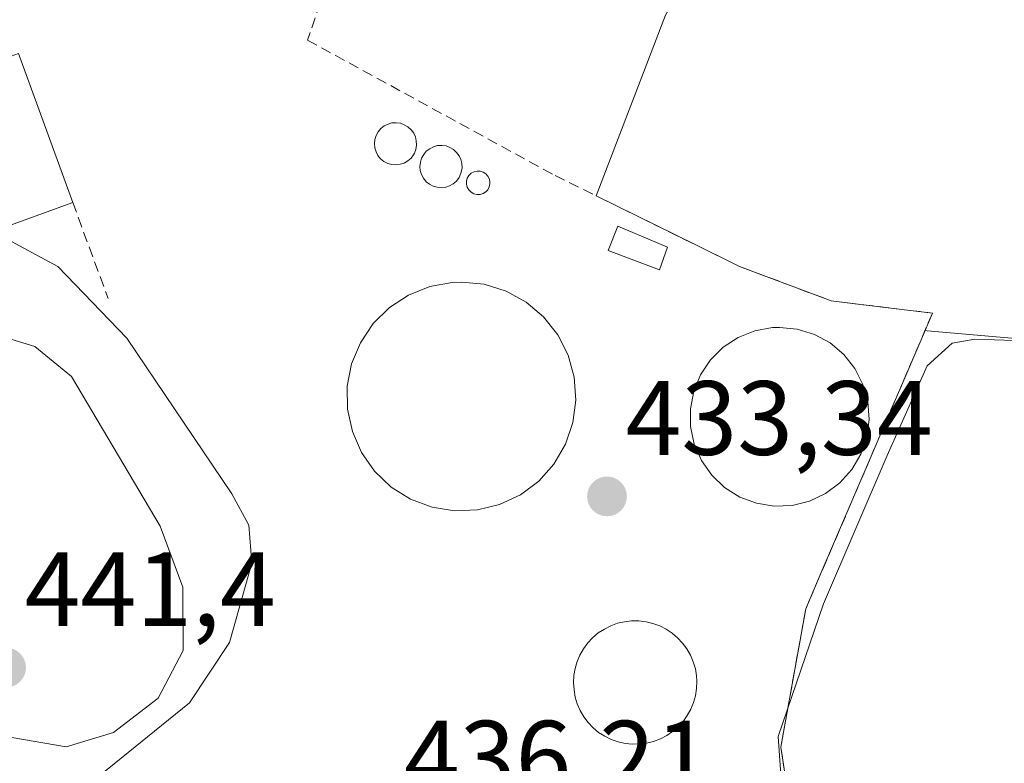
# Model space of a CAD drawing. Units: metres. Extents: x 580239 to 583682, y 4721957 to 4724310.
# Drawn here: x 580340 to 580434, y 4723610 to 4723681 of the extents above; entities that cross this region are included whole.
import ezdxf
from ezdxf.enums import TextEntityAlignment as Align

# ---------------------------------------------------------------- set-up
doc = ezdxf.new("R2010")
doc.units = ezdxf.units.M
doc.header["$MEASUREMENT"] = 0
doc.linetypes.add('TRAZOSX2', pattern=[1.5, 1, -0.5])
for name, color, linetype, lineweight in [('Carátula', 7, 'Continuous', 5), ('Curva de nivel normal', 36, 'Continuous', 0), ('Depósito de agua', 142, 'Continuous', 0), ('Depósito de agua Cxs', 142, 'Continuous', 0), ('Depósito genérico', 232, 'Continuous', 0), ('Depósito genérico Cxs', 232, 'Continuous', 0), ('Edificación industrial', 135, 'Continuous', 13), ('Edificación industrial Cxs', 135, 'Continuous', 13), ('Edificación ligera', 1, 'Continuous', 0), ('Edificación ligera Cxs', 1, 'Continuous', 0), ('Layer 0', 7, 'Continuous', 0), ('Matorral CxS', 135, 'Continuous', 0), ('Muro lineal', 1, 'TRAZOSX2', 13), ('Núcleo urbano CxS', 19, 'Continuous', 0), ('Obra de contención lineal', 1, 'TRAZOSX2', 13), ('Punto de cota en terreno', 7, 'Continuous', 0), ('Rótulo de punto de cota en terreno', 19, 'Continuous', 0)]:
    doc.layers.add(name, color=color, linetype=linetype, lineweight=lineweight)
doc.styles.add('Arial', font='txt', dxfattribs={"height": 0.2})

# ---------------------------------------------------------------- blocks, each defined once
blk = doc.blocks.new('5PATER')
at = {"layer": 'Carátula', "linetype": 'Continuous', "lineweight": 5}
h = blk.add_hatch(color=250, dxfattribs=at)
edge = h.paths.add_edge_path()
edge.add_ellipse((0.002, 0.008), major_axis=(-1.326, -1.344), ratio=0.999422, start_angle=0, end_angle=360)

msp = doc.modelspace()

# ---------------------------------------------------------------- linework, layer by layer
at = {"layer": 'Curva de nivel normal', "color": 36, "linetype": 'Continuous', "lineweight": 0}
for points in [[(580413.35, 4723597.54, 435), (580412.3, 4723612.45, 435), (580416.61, 4723625.07, 435), (580422.65, 4723639.14, 435), (580426.44, 4723647.67, 435), (580428.83, 4723649.8, 435), (580430.97, 4723650.18, 435), (580440.32, 4723649.86, 435), (580444.75, 4723651.06, 435), (580449.58, 4723656.39, 435), (580456.18, 4723666.67, 435), (580460.28, 4723675.98, 435), (580464.35, 4723689.34, 435), (580466.48, 4723699.24, 435), (580469.26, 4723707.36, 435), (580474.58, 4723719.05, 435), (580479.03, 4723727.29, 435), (580483.71, 4723738.28, 435), (580489.86, 4723752.01, 435), (580491.99, 4723759.84, 435), (580493.94, 4723764.91, 435), (580499.01, 4723774.26, 435)], [(580336.178, 4723659.838, 435), (580339.05, 4723659.72, 435), (580343.92, 4723657.1, 435), (580350.46, 4723650.27, 435), (580360.45, 4723635.49, 435), (580362.04, 4723632.54, 435), (580362.32, 4723628.93, 435), (580360.22, 4723621.4, 435), (580356.41, 4723615.67, 435), (580347.94, 4723608.78, 435)], [(580344.71, 4723611.48, 440), (580349.19, 4723612.84, 440), (580353.45, 4723616.11, 440), (580355.8, 4723620.62, 440), (580355.79, 4723626.65, 440), (580353.64, 4723632.44, 440), (580345.2, 4723646.63, 440), (580341.73, 4723649.49, 440), (580337.05, 4723650.91, 440), (580330.54, 4723649.71, 440), (580323.09, 4723646.3, 440), (580319.2, 4723645.5, 440), (580316.34, 4723645.93, 440), (580311.9, 4723644.45, 440), (580310.68, 4723642.44, 440), (580311.12, 4723640.63, 440), (580312.51, 4723638.94, 440), (580314.76, 4723635.19, 440), (580317.04, 4723632.13, 440), (580322.54, 4723623.89, 440), (580328.58, 4723615.88, 440), (580332.13, 4723613.62, 440), (580344.71, 4723611.48, 440)]]:
    msp.add_polyline3d(points, dxfattribs=at)
at = {"layer": 'Depósito de agua', "color": 142, "linetype": 'Continuous', "lineweight": 0}
msp.add_polyline3d([(580399.14, 4723611.75, 434.238), (580398.46, 4723611.73, 434.219), (580397.78, 4723611.81, 434.196), (580397.11, 4723611.96, 434.171), (580396.46, 4723612.18, 434.139), (580395.85, 4723612.49, 434.061), (580395.26, 4723612.85, 433.986), (580394.75, 4723613.29, 433.921), (580394.26, 4723613.79, 433.852), (580393.86, 4723614.33, 433.791), (580393.51, 4723614.92, 433.737), (580393.23, 4723615.55, 433.693), (580393.04, 4723616.19, 433.658), (580392.92, 4723616.88, 433.629), (580392.87, 4723617.55, 433.606), (580392.91, 4723618.24, 433.587), (580393.02, 4723618.92, 433.575), (580393.21, 4723619.57, 433.568), (580393.48, 4723620.19, 433.562), (580393.82, 4723620.8, 433.556), (580394.23, 4723621.35, 433.55), (580394.69, 4723621.84, 433.544), (580395.23, 4723622.29, 433.538), (580395.8, 4723622.66, 433.531), (580396.41, 4723622.97, 433.525), (580397.05, 4723623.21, 433.523), (580397.71, 4723623.36, 433.525), (580398.39, 4723623.44, 433.528), (580399.07, 4723623.44, 433.536), (580399.76, 4723623.35, 433.55), (580400.42, 4723623.19, 433.569), (580401.07, 4723622.97, 433.594), (580401.67, 4723622.66, 433.624), (580402.24, 4723622.28, 433.657), (580402.76, 4723621.84, 433.695), (580403.23, 4723621.33, 433.74), (580403.64, 4723620.79, 433.788), (580403.98, 4723620.19, 433.841), (580404.24, 4723619.55, 433.898), (580404.44, 4723618.9, 433.956), (580404.55, 4723618.23, 434.008), (580404.58, 4723617.7, 434.04), (580404.55, 4723617.01, 434.081), (580404.44, 4723616.33, 434.121), (580404.26, 4723615.68, 434.159), (580404.01, 4723615.05, 434.196), (580403.67, 4723614.44, 434.233), (580403.27, 4723613.89, 434.266), (580402.8, 4723613.39, 434.292), (580402.28, 4723612.93, 434.297), (580401.73, 4723612.55, 434.3), (580401.12, 4723612.24, 434.291), (580400.48, 4723612, 434.274), (580399.81, 4723611.83, 434.256), (580399.14, 4723611.75, 434.238)], dxfattribs=at)
at = {"layer": 'Depósito de agua Cxs', "color": 142, "linetype": 'Continuous', "lineweight": 0}
msp.add_polyline3d([(580399.14, 4723611.75, 434.238), (580398.46, 4723611.73, 434.219), (580397.78, 4723611.81, 434.196), (580397.11, 4723611.96, 434.171), (580396.46, 4723612.18, 434.138), (580395.85, 4723612.49, 434.061), (580395.26, 4723612.85, 433.987), (580394.75, 4723613.29, 433.921), (580394.26, 4723613.79, 433.852), (580393.86, 4723614.33, 433.791), (580393.51, 4723614.92, 433.737), (580393.23, 4723615.55, 433.693), (580393.04, 4723616.19, 433.658), (580392.92, 4723616.88, 433.629), (580392.87, 4723617.55, 433.606), (580392.91, 4723618.24, 433.587), (580393.02, 4723618.92, 433.575), (580393.21, 4723619.57, 433.568), (580393.48, 4723620.19, 433.562), (580393.82, 4723620.8, 433.556), (580394.23, 4723621.35, 433.55), (580394.69, 4723621.84, 433.544), (580395.23, 4723622.29, 433.538), (580395.8, 4723622.66, 433.531), (580396.41, 4723622.97, 433.525), (580397.05, 4723623.21, 433.523), (580397.71, 4723623.36, 433.525), (580398.39, 4723623.44, 433.528), (580399.07, 4723623.44, 433.536), (580399.76, 4723623.35, 433.55), (580400.42, 4723623.19, 433.569), (580401.07, 4723622.97, 433.594), (580401.67, 4723622.66, 433.624), (580402.24, 4723622.28, 433.657), (580402.76, 4723621.84, 433.695), (580403.23, 4723621.33, 433.74), (580403.64, 4723620.79, 433.788), (580403.98, 4723620.19, 433.841), (580404.24, 4723619.55, 433.898), (580404.44, 4723618.9, 433.956), (580404.55, 4723618.23, 434.008), (580404.58, 4723617.7, 434.04), (580404.55, 4723617.01, 434.081), (580404.44, 4723616.33, 434.121), (580404.26, 4723615.68, 434.159), (580404.01, 4723615.05, 434.196), (580403.67, 4723614.44, 434.233), (580403.27, 4723613.89, 434.266), (580402.8, 4723613.39, 434.292), (580402.28, 4723612.93, 434.297), (580401.73, 4723612.55, 434.3), (580401.12, 4723612.24, 434.291), (580400.48, 4723612, 434.274), (580399.81, 4723611.83, 434.256), (580399.14, 4723611.75, 434.238)], close=True, dxfattribs=at)
at = {"layer": 'Depósito genérico', "color": 232, "linetype": 'Continuous', "lineweight": 0}
for points in [[(580376.42, 4723666.79, 433.035), (580376.02, 4723666.73, 433.033), (580375.61, 4723666.77, 433.031), (580375.24, 4723666.88, 433.029), (580374.88, 4723667.05, 433.027), (580374.56, 4723667.3, 433.025), (580374.31, 4723667.62, 433.024), (580374.13, 4723667.97, 433.022), (580374, 4723668.35, 433.021), (580373.97, 4723668.74, 432.992), (580374.02, 4723669.14, 432.944), (580374.13, 4723669.53, 432.892), (580374.33, 4723669.88, 432.836), (580374.58, 4723670.19, 432.776), (580374.9, 4723670.43, 432.713), (580375.27, 4723670.61, 432.649), (580375.64, 4723670.72, 432.593), (580376.04, 4723670.74, 432.549), (580376.45, 4723670.69, 432.519), (580376.81, 4723670.55, 432.53), (580377.16, 4723670.35, 432.559), (580377.46, 4723670.07, 432.61), (580377.7, 4723669.76, 432.673), (580377.86, 4723669.39, 432.755), (580377.95, 4723669.01, 432.843), (580377.97, 4723668.61, 432.939), (580377.9, 4723668.21, 432.974), (580377.77, 4723667.84, 432.984), (580377.69, 4723667.69, 432.989), (580377.45, 4723667.36, 433.002), (580377.14, 4723667.11, 433.015), (580376.79, 4723666.9, 433.027), (580376.42, 4723666.79, 433.035)], [(580380.74, 4723664.63, 433.008), (580380.34, 4723664.57, 433.014), (580379.93, 4723664.61, 433.015), (580379.56, 4723664.72, 433.015), (580379.2, 4723664.89, 433.013), (580378.88, 4723665.14, 433.01), (580378.63, 4723665.46, 433.006), (580378.45, 4723665.81, 433.002), (580378.32, 4723666.19, 432.996), (580378.29, 4723666.58, 432.989), (580378.34, 4723666.98, 432.98), (580378.45, 4723667.37, 432.969), (580378.65, 4723667.72, 432.954), (580378.9, 4723668.03, 432.937), (580379.22, 4723668.27, 432.918), (580379.59, 4723668.45, 432.897), (580379.96, 4723668.56, 432.864), (580380.36, 4723668.58, 432.841), (580380.77, 4723668.53, 432.836), (580381.13, 4723668.39, 432.833), (580381.48, 4723668.19, 432.828), (580381.78, 4723667.91, 432.796), (580382.02, 4723667.6, 432.779), (580382.18, 4723667.23, 432.784), (580382.27, 4723666.85, 432.801), (580382.29, 4723666.45, 432.83), (580382.22, 4723666.05, 432.868), (580382.09, 4723665.68, 432.906), (580382.01, 4723665.53, 432.922), (580381.77, 4723665.2, 432.959), (580381.46, 4723664.95, 432.987), (580381.11, 4723664.74, 433), (580380.74, 4723664.63, 433.008)], [(580384, 4723663.93, 433.014), (580383.7, 4723663.92, 433.018), (580383.41, 4723663.98, 433.013), (580383.15, 4723664.14, 432.998), (580382.93, 4723664.35, 432.98), (580382.79, 4723664.61, 432.958), (580382.71, 4723664.9, 432.934), (580382.71, 4723665.2, 432.905), (580382.79, 4723665.48, 432.873), (580382.95, 4723665.73, 432.837), (580383.16, 4723665.95, 432.796), (580383.43, 4723666.09, 432.756), (580383.73, 4723666.15, 432.721), (580384.02, 4723666.13, 432.697), (580384.31, 4723666.04, 432.684), (580384.56, 4723665.89, 432.687), (580384.75, 4723665.65, 432.712), (580384.89, 4723665.39, 432.748), (580384.94, 4723665.1, 432.796), (580384.94, 4723664.94, 432.825), (580384.88, 4723664.65, 432.879), (580384.73, 4723664.38, 432.931), (580384.54, 4723664.17, 432.97), (580384.29, 4723664.01, 432.999), (580384, 4723663.93, 433.014)], [(580383.75, 4723633.97, 433.295), (580381.58, 4723633.89, 433.277), (580379.44, 4723634.23, 433.264), (580377.4, 4723635, 433.247), (580375.56, 4723636.15, 433.218), (580373.99, 4723637.65, 433.181), (580372.75, 4723639.43, 433.152), (580371.88, 4723641.42, 433.139), (580371.42, 4723643.54, 433.134), (580371.4, 4723645.71, 433.121), (580371.81, 4723647.85, 433.11), (580372.64, 4723649.85, 433.084), (580373.84, 4723651.66, 433.059), (580375.39, 4723653.19, 433.046), (580377.2, 4723654.38, 433.055), (580379.22, 4723655.19, 433.076), (580381.36, 4723655.58, 433.101), (580382.23, 4723655.61, 433.115), (580384.39, 4723655.4, 433.154), (580386.47, 4723654.75, 433.198), (580388.37, 4723653.71, 433.219), (580390.03, 4723652.31, 433.239), (580391.38, 4723650.61, 433.262), (580392.37, 4723648.67, 433.087), (580392.95, 4723646.58, 433.092), (580393.1, 4723644.41, 433.248), (580392.82, 4723642.26, 433.316), (580392.11, 4723640.21, 433.301), (580391.02, 4723638.33, 433.286), (580389.57, 4723636.71, 433.309), (580387.83, 4723635.42, 433.318), (580385.86, 4723634.49, 433.312), (580383.75, 4723633.97, 433.295)], [(580413.62, 4723634.4, 433.456), (580411.92, 4723634.33, 433.432), (580410.25, 4723634.6, 433.42), (580408.66, 4723635.2, 433.409), (580407.22, 4723636.1, 433.394), (580405.99, 4723637.27, 433.375), (580405.02, 4723638.66, 433.359), (580404.34, 4723640.22, 433.354), (580403.98, 4723641.88, 433.349), (580403.97, 4723643.57, 433.35), (580404.29, 4723645.24, 433.361), (580404.93, 4723646.81, 433.387), (580405.87, 4723648.22, 433.432), (580407.08, 4723649.42, 433.423), (580408.5, 4723650.35, 433.396), (580410.08, 4723650.98, 433.389), (580411.75, 4723651.29, 433.367), (580412.43, 4723651.31, 433.288), (580414.12, 4723651.14, 433.117), (580415.74, 4723650.64, 433.047), (580417.23, 4723649.83, 433.173), (580418.53, 4723648.73, 433.419), (580419.58, 4723647.4, 433.462), (580420.35, 4723645.89, 433.459), (580420.81, 4723644.25, 433.463), (580420.93, 4723642.56, 433.624), (580420.71, 4723640.88, 433.886), (580420.16, 4723639.27, 434.06), (580419.3, 4723637.81, 434.091), (580418.16, 4723636.54, 433.938), (580416.8, 4723635.53, 433.591), (580415.27, 4723634.8, 433.48), (580413.62, 4723634.4, 433.456)]]:
    msp.add_polyline3d(points, dxfattribs=at)
at = {"layer": 'Depósito genérico Cxs', "color": 232, "linetype": 'Continuous', "lineweight": 0}
for points in [[(580376.42, 4723666.79, 433.035), (580376.02, 4723666.73, 433.033), (580375.61, 4723666.77, 433.031), (580375.24, 4723666.88, 433.029), (580374.88, 4723667.05, 433.027), (580374.56, 4723667.3, 433.025), (580374.31, 4723667.62, 433.024), (580374.13, 4723667.97, 433.022), (580374, 4723668.35, 433.021), (580373.97, 4723668.74, 432.992), (580374.02, 4723669.14, 432.944), (580374.13, 4723669.53, 432.892), (580374.33, 4723669.88, 432.836), (580374.58, 4723670.19, 432.776), (580374.9, 4723670.43, 432.713), (580375.27, 4723670.61, 432.649), (580375.64, 4723670.72, 432.593), (580376.04, 4723670.74, 432.549), (580376.45, 4723670.69, 432.519), (580376.81, 4723670.55, 432.53), (580377.16, 4723670.35, 432.559), (580377.46, 4723670.07, 432.61), (580377.7, 4723669.76, 432.673), (580377.86, 4723669.39, 432.755), (580377.95, 4723669.01, 432.843), (580377.97, 4723668.61, 432.939), (580377.9, 4723668.21, 432.974), (580377.77, 4723667.84, 432.984), (580377.69, 4723667.69, 432.989), (580377.45, 4723667.36, 433.002), (580377.14, 4723667.11, 433.015), (580376.79, 4723666.9, 433.027), (580376.42, 4723666.79, 433.035)], [(580380.74, 4723664.63, 433.008), (580380.34, 4723664.57, 433.014), (580379.93, 4723664.61, 433.015), (580379.56, 4723664.72, 433.015), (580379.2, 4723664.89, 433.013), (580378.88, 4723665.14, 433.01), (580378.63, 4723665.46, 433.006), (580378.45, 4723665.81, 433.002), (580378.32, 4723666.19, 432.996), (580378.29, 4723666.58, 432.99), (580378.34, 4723666.98, 432.98), (580378.45, 4723667.37, 432.969), (580378.65, 4723667.72, 432.954), (580378.9, 4723668.03, 432.937), (580379.22, 4723668.27, 432.918), (580379.59, 4723668.45, 432.897), (580379.96, 4723668.56, 432.864), (580380.36, 4723668.58, 432.841), (580380.77, 4723668.53, 432.836), (580381.13, 4723668.39, 432.833), (580381.48, 4723668.19, 432.828), (580381.78, 4723667.91, 432.796), (580382.02, 4723667.6, 432.779), (580382.18, 4723667.23, 432.784), (580382.27, 4723666.85, 432.801), (580382.29, 4723666.45, 432.83), (580382.22, 4723666.05, 432.868), (580382.09, 4723665.68, 432.906), (580382.01, 4723665.53, 432.922), (580381.77, 4723665.2, 432.959), (580381.46, 4723664.95, 432.987), (580381.11, 4723664.74, 433), (580380.74, 4723664.63, 433.008)], [(580384, 4723663.93, 433.014), (580383.7, 4723663.92, 433.018), (580383.41, 4723663.98, 433.013), (580383.15, 4723664.14, 432.998), (580382.93, 4723664.35, 432.98), (580382.79, 4723664.61, 432.958), (580382.71, 4723664.9, 432.934), (580382.71, 4723665.2, 432.905), (580382.79, 4723665.48, 432.873), (580382.95, 4723665.73, 432.837), (580383.16, 4723665.95, 432.796), (580383.43, 4723666.09, 432.756), (580383.73, 4723666.15, 432.721), (580384.02, 4723666.13, 432.697), (580384.31, 4723666.04, 432.684), (580384.56, 4723665.89, 432.687), (580384.75, 4723665.65, 432.712), (580384.89, 4723665.39, 432.748), (580384.94, 4723665.1, 432.796), (580384.94, 4723664.94, 432.825), (580384.88, 4723664.65, 432.879), (580384.73, 4723664.38, 432.931), (580384.54, 4723664.17, 432.97), (580384.29, 4723664.01, 432.999), (580384, 4723663.93, 433.014)], [(580383.75, 4723633.97, 433.295), (580381.58, 4723633.89, 433.277), (580379.44, 4723634.23, 433.264), (580377.4, 4723635, 433.247), (580375.56, 4723636.15, 433.218), (580373.99, 4723637.65, 433.181), (580372.75, 4723639.43, 433.152), (580371.88, 4723641.42, 433.139), (580371.42, 4723643.54, 433.134), (580371.4, 4723645.71, 433.121), (580371.81, 4723647.85, 433.11), (580372.64, 4723649.85, 433.084), (580373.84, 4723651.66, 433.059), (580375.39, 4723653.19, 433.046), (580377.2, 4723654.38, 433.055), (580379.22, 4723655.19, 433.076), (580381.36, 4723655.58, 433.101), (580382.23, 4723655.61, 433.115), (580384.39, 4723655.4, 433.154), (580386.47, 4723654.75, 433.199), (580388.37, 4723653.71, 433.219), (580390.03, 4723652.31, 433.239), (580391.38, 4723650.61, 433.263), (580392.37, 4723648.67, 433.087), (580392.95, 4723646.58, 433.092), (580393.1, 4723644.41, 433.248), (580392.82, 4723642.26, 433.316), (580392.11, 4723640.21, 433.301), (580391.02, 4723638.33, 433.286), (580389.57, 4723636.71, 433.309), (580387.83, 4723635.42, 433.318), (580385.86, 4723634.49, 433.312), (580383.75, 4723633.97, 433.295)], [(580413.62, 4723634.4, 433.456), (580411.92, 4723634.33, 433.432), (580410.25, 4723634.6, 433.419), (580408.66, 4723635.2, 433.409), (580407.22, 4723636.1, 433.394), (580405.99, 4723637.27, 433.375), (580405.02, 4723638.66, 433.359), (580404.34, 4723640.22, 433.354), (580403.98, 4723641.88, 433.349), (580403.97, 4723643.57, 433.35), (580404.29, 4723645.24, 433.361), (580404.93, 4723646.81, 433.387), (580405.87, 4723648.22, 433.432), (580407.08, 4723649.42, 433.423), (580408.5, 4723650.35, 433.396), (580410.08, 4723650.98, 433.389), (580411.75, 4723651.29, 433.367), (580412.43, 4723651.31, 433.288), (580414.12, 4723651.14, 433.117), (580415.74, 4723650.64, 433.047), (580417.23, 4723649.83, 433.173), (580418.53, 4723648.73, 433.419), (580419.58, 4723647.4, 433.462), (580420.35, 4723645.89, 433.459), (580420.81, 4723644.25, 433.463), (580420.93, 4723642.56, 433.624), (580420.71, 4723640.88, 433.886), (580420.16, 4723639.27, 434.06), (580419.3, 4723637.81, 434.091), (580418.16, 4723636.54, 433.938), (580416.8, 4723635.53, 433.591), (580415.27, 4723634.8, 433.48), (580413.62, 4723634.4, 433.456)]]:
    msp.add_polyline3d(points, close=True, dxfattribs=at)
at = {"layer": 'Edificación industrial', "color": 135, "linetype": 'Continuous', "lineweight": 13}
msp.add_polyline3d([(580324.13, 4723677.22, 433.037), (580332.05, 4723680.1, 432.915), (580333.89, 4723675.04, 432.879), (580340.17, 4723677.32, 432.843), (580345.33, 4723663.17, 432.977), (580322.15, 4723654.73, 434.635), (580317.264, 4723668.179, 433.256)], dxfattribs=at)
at = {"layer": 'Edificación industrial Cxs', "color": 135, "linetype": 'Continuous', "lineweight": 13}
msp.add_polyline3d([(580317.264, 4723668.179, 433.256), (580325.871, 4723671.583, 432.99), (580324.13, 4723677.22, 433.037), (580332.05, 4723680.1, 432.915), (580333.89, 4723675.04, 432.879), (580340.17, 4723677.32, 432.843), (580345.33, 4723663.17, 432.977), (580322.15, 4723654.73, 434.635), (580317.264, 4723668.179, 433.256)], close=True, dxfattribs=at)
at = {"layer": 'Edificación ligera', "color": 1, "linetype": 'Continuous', "lineweight": 0}
msp.add_polyline3d([(580401.79, 4723658.93, 432.761), (580401.03, 4723656.76, 433.055), (580396.17, 4723658.62, 433.165), (580397.07, 4723660.92, 432.52), (580401.79, 4723658.93, 432.761)], dxfattribs=at)
at = {"layer": 'Edificación ligera Cxs', "color": 1, "linetype": 'Continuous', "lineweight": 0}
msp.add_polyline3d([(580401.79, 4723658.93, 432.761), (580401.03, 4723656.76, 433.055), (580396.17, 4723658.62, 433.165), (580397.07, 4723660.92, 432.52), (580401.79, 4723658.93, 432.761)], close=True, dxfattribs=at)
at = {"layer": 'Layer 0', "linetype": 'Continuous', "lineweight": 0}
for points in [[(580413.263, 4723606.931, 435.3), (580412.55, 4723611.44, 434.932), (580412.966, 4723613.746, 435.041), (580414.92, 4723624.57, 434.44), (580416.21, 4723627.58, 434.324), (580426.244, 4723651.01, 433.572), (580426.95, 4723652.66, 432.816), (580423.249, 4723653.107, 432.436), (580417.35, 4723653.82, 432.249), (580408.64, 4723657.08, 432.258), (580404.48, 4723659.13, 432.253), (580395.028, 4723663.793, 432.219), (580401.6, 4723680.94, 431.104), (580418.19, 4723710.46, 430.37), (580421, 4723715.82, 430.193), (580426.88, 4723729.85, 429.155), (580421.64, 4723732.41, 429.438), (580421.457, 4723731.982, 429.493), (580418.37, 4723733.3, 429.591)], [(580401.6, 4723680.94, 431.104), (580395.028, 4723663.793, 432.219), (580404.48, 4723659.13, 432.253), (580408.64, 4723657.08, 432.258), (580417.35, 4723653.82, 432.249), (580423.249, 4723653.107, 432.436), (580426.95, 4723652.66, 432.816), (580426.244, 4723651.01, 433.572), (580416.21, 4723627.58, 434.324), (580414.92, 4723624.57, 434.44), (580412.966, 4723613.746, 435.041), (580412.55, 4723611.44, 434.932), (580413.263, 4723606.931, 435.3)]]:
    msp.add_polyline3d(points, dxfattribs=at)
at = {"layer": 'Matorral CxS', "color": 135, "linetype": 'Continuous', "lineweight": 0}
for points in [[(580407.3, 4723798.64, 430.118), (580407.44, 4723785.01, 430.527), (580407.37, 4723772.86, 429.548), (580405.027, 4723759.443, 429.785), (580404.502, 4723756.433, 430.133), (580403.78, 4723752.3, 430.357), (580402, 4723743.34, 429.776), (580400.768, 4723740.271, 430.219), (580406.03, 4723738.55, 429.774), (580407.698, 4723737.841, 429.81), (580418.37, 4723733.3, 429.795), (580421.457, 4723731.982, 429.524), (580421.64, 4723732.41, 429.451), (580426.88, 4723729.85, 429.244), (580421, 4723715.82, 430.14), (580418.19, 4723710.46, 430.463), (580401.6, 4723680.94, 431.411), (580395.028, 4723663.793, 432.612), (580404.48, 4723659.13, 432.685), (580408.64, 4723657.08, 432.933), (580417.35, 4723653.82, 433.043), (580423.249, 4723653.107, 433.781), (580426.95, 4723652.66, 435.48), (580426.244, 4723651.01, 435.48)], [(580446.469, 4723649.251, 437.968), (580426.441, 4723650.993, 435.56), (580426.271, 4723651.008, 435.492), (580426.244, 4723651.01, 435.48), (580426.95, 4723652.66, 435.48), (580423.249, 4723653.107, 433.781), (580417.35, 4723653.82, 433.043), (580408.64, 4723657.08, 432.933), (580404.48, 4723659.13, 432.685), (580395.028, 4723663.793, 432.612), (580401.6, 4723680.94, 431.411)], [(580413.263, 4723606.931, 436.439), (580412.55, 4723611.44, 436.524), (580412.966, 4723613.746, 436.511), (580414.92, 4723624.57, 435.698), (580416.21, 4723627.58, 435.955), (580426.244, 4723651.01, 435.48), (580426.271, 4723651.008, 435.492), (580426.441, 4723650.993, 435.56), (580446.469, 4723649.251, 437.968), (580445.538, 4723642.594, 438.895), (580450.876, 4723633.306, 441.693), (580464.839, 4723635.926, 443.962), (580490.165, 4723625.981, 448.949), (580503.872, 4723632.395, 453.535), (580522.164, 4723635.283, 458.268), (580534.679, 4723636.245, 461.759)], [(580426.244, 4723651.01, 435.48), (580416.21, 4723627.58, 435.955), (580414.92, 4723624.57, 435.698), (580412.966, 4723613.746, 436.511), (580412.55, 4723611.44, 436.524), (580413.263, 4723606.931, 436.439), (580415.078, 4723595.444, 436.832), (580416.01, 4723589.55, 437.546), (580421.71, 4723567.67, 439.361), (580429.51, 4723536.17, 439.574), (580431.94, 4723528.25, 440.647)], [(580426.244, 4723651.01, 435.48), (580426.271, 4723651.008, 435.492), (580426.441, 4723650.993, 435.56), (580446.469, 4723649.251, 437.968), (580445.538, 4723642.594, 438.895), (580450.876, 4723633.306, 441.693), (580464.839, 4723635.926, 443.962), (580490.165, 4723625.981, 448.949), (580503.872, 4723632.395, 453.535), (580522.164, 4723635.283, 458.268), (580534.679, 4723636.245, 461.759), (580544.787, 4723638.318, 467.387), (580550.686, 4723615.832, 467.932), (580551.673, 4723612.069, 468.007), (580553.471, 4723605.213, 469.575), (580560.481, 4723543.572, 471.536), (580566.698, 4723518.7, 472.318), (580616.775, 4723424.543, 468.175), (580633.021, 4723429.575, 469.367), (580648.711, 4723405.28, 472.383), (580651.023, 4723401.699, 472.955), (580690.459, 4723377.816, 471.056), (580713.638, 4723363.102, 464.322), (580715.59, 4723360.14, 464.07)], [(580426.244, 4723651.01, 435.48), (580426.271, 4723651.008, 435.492), (580426.441, 4723650.993, 435.56), (580446.469, 4723649.251, 437.968), (580445.538, 4723642.594, 438.895), (580450.876, 4723633.306, 441.693), (580464.839, 4723635.926, 443.962), (580490.165, 4723625.981, 448.949), (580503.872, 4723632.395, 453.535), (580522.164, 4723635.283, 458.268), (580534.679, 4723636.245, 461.759), (580544.787, 4723638.318, 467.387), (580550.686, 4723615.832, 467.932), (580551.673, 4723612.069, 468.007), (580553.471, 4723605.213, 469.575), (580560.481, 4723543.572, 471.536), (580566.698, 4723518.7, 472.318), (580616.775, 4723424.543, 468.175), (580633.021, 4723429.575, 469.367), (580648.711, 4723405.28, 472.383), (580651.023, 4723401.699, 472.955), (580690.459, 4723377.816, 471.056), (580713.638, 4723363.102, 464.322), (580715.59, 4723360.14, 464.07)]]:
    msp.add_polyline3d(points, dxfattribs=at)
at = {"layer": 'Muro lineal', "color": 1, "linetype": 'TRAZOSX2', "lineweight": 13}
for points in [[(580407.37, 4723772.86, 430.729), (580403.78, 4723752.3, 430.523), (580402, 4723743.34, 431.374), (580388.23, 4723709.05, 431.648), (580370.31, 4723686.38, 432.055), (580367.62, 4723678.58, 432.509), (580391.12, 4723665.72, 432.586), (580404.48, 4723659.13, 432.253), (580408.64, 4723657.08, 432.258), (580417.35, 4723653.82, 432.249), (580426.95, 4723652.66, 432.816)], [(580345.33, 4723663.17, 432.977), (580348.69, 4723654.05, 434.361)]]:
    msp.add_polyline3d(points, dxfattribs=at)
at = {"layer": 'Núcleo urbano CxS', "color": 19, "linetype": 'Continuous', "lineweight": 0}
for points in [[(580407.3, 4723798.64, 430.118), (580407.44, 4723785.01, 430.527), (580407.37, 4723772.86, 429.548), (580405.027, 4723759.443, 429.785), (580404.502, 4723756.433, 430.133), (580403.78, 4723752.3, 430.357), (580402, 4723743.34, 429.776), (580400.768, 4723740.271, 430.219), (580406.03, 4723738.55, 429.774), (580407.698, 4723737.841, 429.81), (580418.37, 4723733.3, 429.795), (580421.457, 4723731.982, 429.524), (580421.64, 4723732.41, 429.451), (580426.88, 4723729.85, 429.244), (580421, 4723715.82, 430.14), (580418.19, 4723710.46, 430.463), (580401.6, 4723680.94, 431.411), (580395.028, 4723663.793, 432.612), (580404.48, 4723659.13, 432.685), (580408.64, 4723657.08, 432.933), (580417.35, 4723653.82, 433.043), (580423.249, 4723653.107, 433.781), (580426.95, 4723652.66, 435.48), (580426.244, 4723651.01, 435.48)], [(580401.6, 4723680.94, 431.411), (580395.028, 4723663.793, 432.612), (580404.48, 4723659.13, 432.685), (580408.64, 4723657.08, 432.933), (580417.35, 4723653.82, 433.043), (580423.249, 4723653.107, 433.781), (580426.95, 4723652.66, 435.48), (580426.244, 4723651.01, 435.48), (580416.21, 4723627.58, 435.955), (580414.92, 4723624.57, 435.698), (580412.966, 4723613.746, 436.511), (580412.55, 4723611.44, 436.524), (580413.263, 4723606.931, 436.439)], [(580426.244, 4723651.01, 435.48), (580416.21, 4723627.58, 435.955), (580414.92, 4723624.57, 435.698), (580412.966, 4723613.746, 436.511), (580412.55, 4723611.44, 436.524), (580413.263, 4723606.931, 436.439), (580415.078, 4723595.444, 436.832), (580416.01, 4723589.55, 437.546), (580421.71, 4723567.67, 439.361), (580429.51, 4723536.17, 439.574), (580431.94, 4723528.25, 440.647)]]:
    msp.add_polyline3d(points, dxfattribs=at)
at = {"layer": 'Obra de contención lineal', "color": 1, "linetype": 'TRAZOSX2', "lineweight": 13}
msp.add_polyline3d([(580426.95, 4723652.66, 432.816), (580416.21, 4723627.58, 434.324), (580414.92, 4723624.57, 434.44), (580412.55, 4723611.44, 434.932), (580416.01, 4723589.55, 436.156), (580421.71, 4723567.67, 437.778), (580429.51, 4723536.17, 438.969), (580431.94, 4723528.25, 440.203), (580411.33, 4723519.85, 438.413)], dxfattribs=at)

# ---------------------------------------------------------------- block references
at = {"layer": 'Punto de cota en terreno', "linetype": 'Continuous', "lineweight": 0}
for p in [(580396.05, 4723635.25, 433.34), (580339, 4723619, 441.4)]:
    msp.add_blockref('5PATER', p, dxfattribs=at)

# ---------------------------------------------------------------- texts
at = {"layer": 'Rótulo de punto de cota en terreno', "color": 19, "linetype": 'Continuous', "lineweight": 0, "style": 'Arial'}
for s, p in [('433,34', (580397.814, 4723637.014)), ('441,4', (580340.764, 4723620.764)), ('436,21', (580376.764, 4723604.764))]:
    msp.add_text(s, height=7, dxfattribs=at).set_placement(p, align=Align.BOTTOM_LEFT)

doc.saveas('drawing.dxf')
